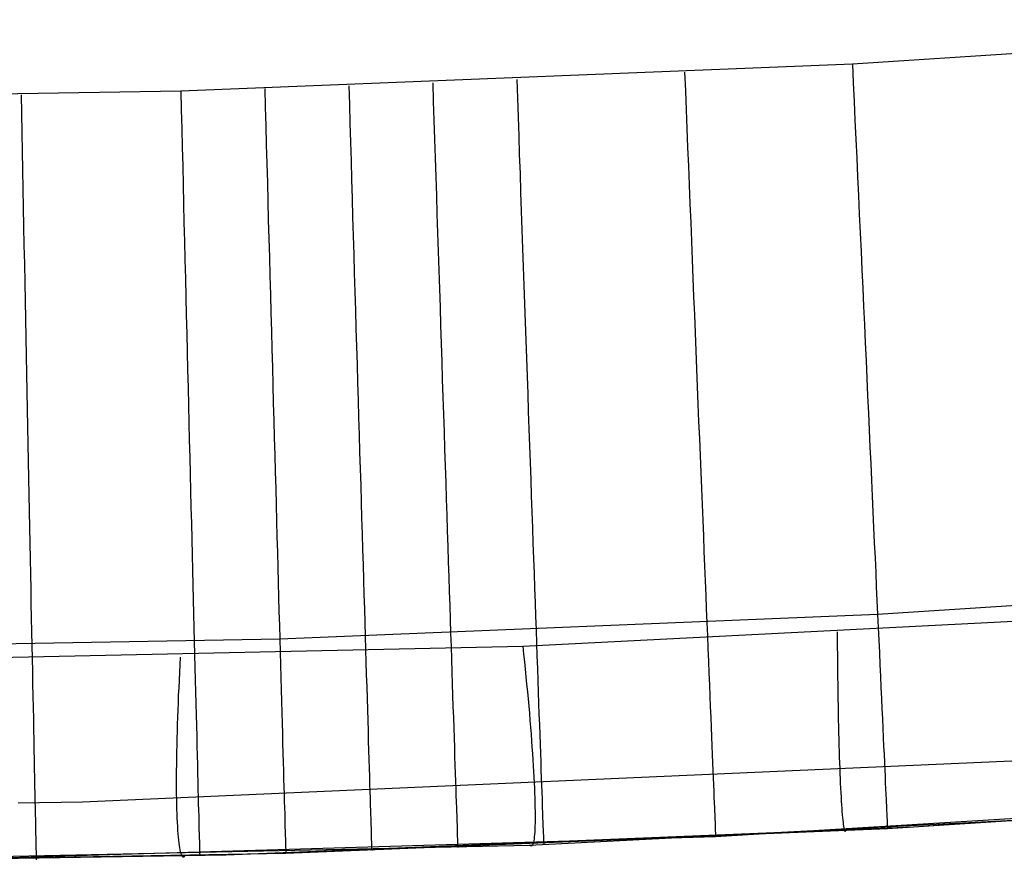
# Model space of a CAD drawing. Units: millimetres. Extents: x -61 to 553, y 8 to 516.
# Drawn here: x 250 to 262, y 8 to 18 of the extents above; entities that cross this region are included whole.
import ezdxf

# ---------------------------------------------------------------- set-up
doc = ezdxf.new("R2010")
doc.units = ezdxf.units.MM
doc.header["$MEASUREMENT"] = 0
doc.layers.add('LIVELLO 07', color=255, linetype='Continuous')

msp = doc.modelspace()

# ---------------------------------------------------------------- linework, layer by layer
at = {"layer": 'LIVELLO 07'}
for p, q in [((259.969, 17.362, 452.197), (267.745, 17.868, 452.198)), ((259.969, 17.362, 452.197), (267.745, 17.868, 452.198)), ((252.284, 17.054, 452.193), (259.969, 17.362, 452.197)), ((252.284, 17.054, 452.193), (259.969, 17.362, 452.197)), ((259.969, 17.362, 452.197), (259.979, 17.147, 452.132)), ((258.048, 17.267, 452.196), (258.057, 17.053, 452.131)), ((255.166, 17.147, 452.195), (255.173, 16.933, 452.13)), ((256.127, 17.184, 452.196), (256.135, 16.97, 452.13)), ((259.979, 17.147, 452.132), (259.988, 16.933, 452.06)), ((244.972, 16.937, 452.186), (252.284, 17.054, 452.193)), ((244.972, 16.937, 452.186), (252.284, 17.054, 452.193)), ((252.284, 17.054, 452.193), (252.289, 16.839, 452.128)), ((253.245, 17.082, 452.194), (253.25, 16.868, 452.128)), ((254.206, 17.113, 452.195), (254.212, 16.899, 452.129)), ((258.057, 17.053, 452.131), (258.066, 16.838, 452.06)), ((250.456, 17.009, 452.192), (250.46, 16.794, 452.126)), ((255.173, 16.933, 452.13), (255.18, 16.718, 452.058)), ((256.135, 16.97, 452.13), (256.142, 16.755, 452.059)), ((259.988, 16.933, 452.06), (259.998, 16.718, 451.983)), ((250.46, 16.794, 452.126), (250.464, 16.579, 452.055)), ((252.289, 16.839, 452.128), (252.294, 16.625, 452.057)), ((253.25, 16.868, 452.128), (253.256, 16.653, 452.057)), ((254.212, 16.899, 452.129), (254.218, 16.684, 452.058)), ((258.066, 16.838, 452.06), (258.074, 16.623, 451.983)), ((254.218, 16.684, 452.058), (254.225, 16.469, 451.981)), ((255.18, 16.718, 452.058), (255.187, 16.503, 451.981)), ((256.142, 16.755, 452.059), (256.15, 16.54, 451.982)), ((259.998, 16.718, 451.983), (260.008, 16.503, 451.901)), ((250.464, 16.579, 452.055), (250.468, 16.364, 451.978)), ((252.294, 16.625, 452.057), (252.299, 16.409, 451.98)), ((253.256, 16.653, 452.057), (253.262, 16.438, 451.98)), ((258.074, 16.623, 451.983), (258.083, 16.408, 451.9)), ((254.225, 16.469, 451.981), (254.231, 16.254, 451.898)), ((255.187, 16.503, 451.981), (255.194, 16.288, 451.899)), ((256.15, 16.54, 451.982), (256.157, 16.325, 451.899)), ((260.008, 16.503, 451.901), (260.018, 16.288, 451.812)), ((250.468, 16.364, 451.978), (250.473, 16.149, 451.895)), ((252.299, 16.409, 451.98), (252.305, 16.194, 451.897)), ((253.262, 16.438, 451.98), (253.268, 16.222, 451.898)), ((258.083, 16.408, 451.9), (258.092, 16.193, 451.812)), ((254.231, 16.254, 451.898), (254.238, 16.039, 451.81)), ((255.194, 16.288, 451.899), (255.201, 16.073, 451.81)), ((256.157, 16.325, 451.899), (256.165, 16.11, 451.811)), ((260.018, 16.288, 451.812), (260.028, 16.073, 451.718)), ((250.473, 16.149, 451.895), (250.477, 15.934, 451.807)), ((252.305, 16.194, 451.897), (252.31, 15.979, 451.808)), ((253.268, 16.222, 451.898), (253.274, 16.007, 451.809)), ((258.092, 16.193, 451.812), (258.1, 15.978, 451.717)), ((253.274, 16.007, 451.809), (253.28, 15.793, 451.715)), ((254.238, 16.039, 451.81), (254.244, 15.824, 451.715)), ((255.201, 16.073, 451.81), (255.208, 15.858, 451.716)), ((256.165, 16.11, 451.811), (256.172, 15.895, 451.716)), ((260.028, 16.073, 451.718), (260.037, 15.859, 451.618)), ((250.477, 15.934, 451.807), (250.481, 15.719, 451.713)), ((252.31, 15.979, 451.808), (252.315, 15.764, 451.714)), ((256.172, 15.895, 451.716), (256.18, 15.68, 451.616)), ((258.1, 15.978, 451.717), (258.109, 15.764, 451.617)), ((253.28, 15.793, 451.715), (253.285, 15.578, 451.614)), ((254.244, 15.824, 451.715), (254.25, 15.609, 451.615)), ((255.208, 15.858, 451.716), (255.215, 15.643, 451.616)), ((260.037, 15.859, 451.618), (260.047, 15.645, 451.511)), ((250.481, 15.719, 451.713), (250.485, 15.504, 451.612)), ((252.315, 15.764, 451.714), (252.32, 15.55, 451.614)), ((256.18, 15.68, 451.616), (256.187, 15.467, 451.51)), ((258.109, 15.764, 451.617), (258.118, 15.55, 451.511)), ((252.32, 15.55, 451.614), (252.325, 15.336, 451.507)), ((253.285, 15.578, 451.614), (253.291, 15.364, 451.508)), ((254.25, 15.609, 451.615), (254.257, 15.395, 451.509)), ((255.215, 15.643, 451.616), (255.222, 15.429, 451.509)), ((258.118, 15.55, 451.511), (258.126, 15.336, 451.399)), ((260.047, 15.645, 451.511), (260.057, 15.432, 451.399)), ((250.485, 15.504, 451.612), (250.489, 15.29, 451.506)), ((256.187, 15.467, 451.51), (256.195, 15.253, 451.398)), ((252.325, 15.336, 451.507), (252.331, 15.122, 451.395)), ((253.291, 15.364, 451.508), (253.297, 15.151, 451.396)), ((254.257, 15.395, 451.509), (254.263, 15.182, 451.397)), ((255.222, 15.429, 451.509), (255.229, 15.216, 451.397)), ((258.126, 15.336, 451.399), (258.135, 15.124, 451.28)), ((260.057, 15.432, 451.399), (260.067, 15.219, 451.281)), ((250.489, 15.29, 451.506), (250.493, 15.077, 451.394)), ((255.229, 15.216, 451.397), (255.236, 15.004, 451.279)), ((256.195, 15.253, 451.398), (256.202, 15.041, 451.279)), ((260.067, 15.219, 451.281), (260.076, 15.008, 451.157)), ((252.331, 15.122, 451.395), (252.336, 14.91, 451.277)), ((253.297, 15.151, 451.396), (253.303, 14.938, 451.278)), ((254.263, 15.182, 451.397), (254.269, 14.969, 451.278)), ((258.135, 15.124, 451.28), (258.143, 14.913, 451.156)), ((250.493, 15.077, 451.394), (250.497, 14.864, 451.276)), ((255.236, 15.004, 451.279), (255.243, 14.792, 451.155)), ((256.202, 15.041, 451.279), (256.21, 14.829, 451.155)), ((260.076, 15.008, 451.157), (260.086, 14.798, 451.027)), ((252.336, 14.91, 451.277), (252.341, 14.698, 451.153)), ((253.303, 14.938, 451.278), (253.308, 14.727, 451.154)), ((254.269, 14.969, 451.278), (254.276, 14.758, 451.154)), ((258.143, 14.913, 451.156), (258.152, 14.702, 451.026)), ((250.497, 14.864, 451.276), (250.502, 14.653, 451.151)), ((255.243, 14.792, 451.155), (255.25, 14.582, 451.025)), ((256.21, 14.829, 451.155), (256.217, 14.619, 451.025)), ((260.086, 14.798, 451.027), (260.096, 14.588, 450.891)), ((250.502, 14.653, 451.151), (250.506, 14.442, 451.021)), ((252.341, 14.698, 451.153), (252.346, 14.488, 451.023)), ((253.308, 14.727, 451.154), (253.314, 14.516, 451.023)), ((254.276, 14.758, 451.154), (254.282, 14.547, 451.024)), ((258.152, 14.702, 451.026), (258.16, 14.493, 450.89)), ((254.282, 14.547, 451.024), (254.288, 14.338, 450.888)), ((255.25, 14.582, 451.025), (255.256, 14.373, 450.888)), ((256.217, 14.619, 451.025), (256.224, 14.41, 450.889)), ((260.096, 14.588, 450.891), (260.105, 14.381, 450.748)), ((250.506, 14.442, 451.021), (250.51, 14.233, 450.885)), ((252.346, 14.488, 451.023), (252.351, 14.279, 450.887)), ((253.314, 14.516, 451.023), (253.32, 14.307, 450.887)), ((258.16, 14.493, 450.89), (258.169, 14.286, 450.748)), ((254.288, 14.338, 450.888), (254.294, 14.131, 450.746)), ((255.256, 14.373, 450.888), (255.263, 14.165, 450.746)), ((256.224, 14.41, 450.889), (256.232, 14.202, 450.747)), ((260.105, 14.381, 450.748), (260.114, 14.175, 450.6)), ((250.51, 14.233, 450.885), (250.514, 14.026, 450.743)), ((252.351, 14.279, 450.887), (252.356, 14.071, 450.744)), ((253.32, 14.307, 450.887), (253.326, 14.099, 450.745)), ((256.232, 14.202, 450.747), (256.239, 13.996, 450.599)), ((258.169, 14.286, 450.748), (258.177, 14.08, 450.6)), ((253.326, 14.099, 450.745), (253.331, 13.893, 450.597)), ((254.294, 14.131, 450.746), (254.3, 13.925, 450.598)), ((255.263, 14.165, 450.746), (255.27, 13.959, 450.598)), ((260.114, 14.175, 450.6), (260.124, 13.971, 450.446)), ((250.514, 14.026, 450.743), (250.518, 13.819, 450.595)), ((252.356, 14.071, 450.744), (252.361, 13.865, 450.596)), ((256.239, 13.996, 450.599), (256.246, 13.792, 450.445)), ((258.177, 14.08, 450.6), (258.185, 13.875, 450.446)), ((260.124, 13.971, 450.446), (260.133, 13.768, 450.286)), ((252.361, 13.865, 450.596), (252.366, 13.661, 450.442)), ((253.331, 13.893, 450.597), (253.337, 13.689, 450.443)), ((254.3, 13.925, 450.598), (254.306, 13.72, 450.444)), ((255.27, 13.959, 450.598), (255.276, 13.755, 450.444)), ((258.185, 13.875, 450.446), (258.193, 13.673, 450.286)), ((250.518, 13.819, 450.595), (250.522, 13.615, 450.441)), ((255.276, 13.755, 450.444), (255.283, 13.552, 450.284)), ((256.246, 13.792, 450.445), (256.253, 13.59, 450.285)), ((260.133, 13.768, 450.286), (260.142, 13.568, 450.121)), ((252.366, 13.661, 450.442), (252.371, 13.458, 450.282)), ((253.337, 13.689, 450.443), (253.342, 13.487, 450.283)), ((254.306, 13.72, 450.444), (254.312, 13.518, 450.284)), ((258.193, 13.673, 450.286), (258.201, 13.473, 450.12)), ((250.522, 13.615, 450.441), (250.526, 13.413, 450.281)), ((255.283, 13.552, 450.284), (255.289, 13.352, 450.118)), ((256.253, 13.59, 450.285), (256.26, 13.389, 450.119)), ((260.142, 13.568, 450.121), (260.151, 13.37, 449.949)), ((250.526, 13.413, 450.281), (250.53, 13.212, 450.115)), ((252.371, 13.458, 450.282), (252.376, 13.258, 450.117)), ((253.342, 13.487, 450.283), (253.348, 13.286, 450.117)), ((254.312, 13.518, 450.284), (254.318, 13.318, 450.118)), ((258.201, 13.473, 450.12), (258.209, 13.275, 449.948)), ((254.318, 13.318, 450.118), (254.324, 13.12, 449.946)), ((255.289, 13.352, 450.118), (255.296, 13.154, 449.947)), ((256.26, 13.389, 450.119), (256.267, 13.191, 449.947)), ((260.151, 13.37, 449.949), (260.16, 13.175, 449.772)), ((250.53, 13.212, 450.115), (250.534, 13.014, 449.943)), ((252.376, 13.258, 450.117), (252.381, 13.06, 449.945)), ((253.348, 13.286, 450.117), (253.353, 13.088, 449.946)), ((256.267, 13.191, 449.947), (256.274, 12.996, 449.77)), ((258.209, 13.275, 449.948), (258.217, 13.079, 449.771)), ((253.353, 13.088, 449.946), (253.358, 12.893, 449.768)), ((254.324, 13.12, 449.946), (254.33, 12.924, 449.769)), ((255.296, 13.154, 449.947), (255.302, 12.958, 449.77)), ((258.217, 13.079, 449.771), (258.225, 12.886, 449.588)), ((260.16, 13.175, 449.772), (260.169, 12.982, 449.589)), ((250.534, 13.014, 449.943), (250.537, 12.819, 449.766)), ((252.381, 13.06, 449.945), (252.386, 12.864, 449.768)), ((255.302, 12.958, 449.77), (255.309, 12.765, 449.587)), ((256.274, 12.996, 449.77), (256.281, 12.803, 449.587)), ((260.169, 12.982, 449.589), (260.178, 12.792, 449.4)), ((252.386, 12.864, 449.768), (252.391, 12.671, 449.585)), ((253.358, 12.893, 449.768), (253.364, 12.7, 449.585)), ((254.33, 12.924, 449.769), (254.336, 12.731, 449.586)), ((258.225, 12.886, 449.588), (258.233, 12.696, 449.4)), ((250.537, 12.819, 449.766), (250.541, 12.625, 449.583)), ((255.309, 12.765, 449.587), (255.315, 12.575, 449.398)), ((256.281, 12.803, 449.587), (256.288, 12.612, 449.399)), ((260.178, 12.792, 449.4), (260.186, 12.604, 449.206)), ((250.541, 12.625, 449.583), (250.545, 12.435, 449.395)), ((252.391, 12.671, 449.585), (252.395, 12.481, 449.396)), ((253.364, 12.7, 449.585), (253.369, 12.509, 449.397)), ((254.336, 12.731, 449.586), (254.342, 12.541, 449.398)), ((258.233, 12.696, 449.4), (258.24, 12.509, 449.206)), ((253.369, 12.509, 449.397), (253.374, 12.322, 449.203)), ((254.342, 12.541, 449.398), (254.347, 12.353, 449.204)), ((255.315, 12.575, 449.398), (255.321, 12.387, 449.204)), ((256.288, 12.612, 449.399), (256.294, 12.425, 449.205)), ((258.24, 12.509, 449.206), (258.248, 12.324, 449.006)), ((260.186, 12.604, 449.206), (260.195, 12.42, 449.007)), ((250.545, 12.435, 449.395), (250.549, 12.247, 449.201)), ((252.395, 12.481, 449.396), (252.4, 12.293, 449.202)), ((256.294, 12.425, 449.205), (256.301, 12.24, 449.005)), ((260.195, 12.42, 449.007), (260.203, 12.239, 448.802)), ((252.4, 12.293, 449.202), (252.404, 12.109, 449.003)), ((253.374, 12.322, 449.203), (253.379, 12.137, 449.004)), ((254.347, 12.353, 449.204), (254.353, 12.169, 449.004)), ((255.321, 12.387, 449.204), (255.327, 12.203, 449.005)), ((258.248, 12.324, 449.006), (258.255, 12.143, 448.802)), ((250.549, 12.247, 449.201), (250.552, 12.063, 449.001)), ((254.353, 12.169, 449.004), (254.358, 11.987, 448.8)), ((255.327, 12.203, 449.005), (255.333, 12.022, 448.8)), ((256.301, 12.24, 449.005), (256.307, 12.059, 448.801)), ((260.203, 12.239, 448.802), (260.211, 12.061, 448.593)), ((250.552, 12.063, 449.001), (250.556, 11.882, 448.797)), ((252.404, 12.109, 449.003), (252.409, 11.927, 448.798)), ((253.379, 12.137, 449.004), (253.384, 11.956, 448.799)), ((256.307, 12.059, 448.801), (256.313, 11.881, 448.591)), ((258.255, 12.143, 448.802), (258.263, 11.965, 448.592)), ((260.211, 12.061, 448.593), (260.219, 11.886, 448.378)), ((253.384, 11.956, 448.799), (253.389, 11.778, 448.589)), ((254.358, 11.987, 448.8), (254.364, 11.809, 448.59)), ((255.333, 12.022, 448.8), (255.339, 11.844, 448.59)), ((258.263, 11.965, 448.592), (258.27, 11.791, 448.377)), ((250.556, 11.882, 448.797), (250.559, 11.704, 448.587)), ((252.409, 11.927, 448.798), (252.413, 11.749, 448.588)), ((255.339, 11.844, 448.59), (255.344, 11.669, 448.376)), ((256.313, 11.881, 448.591), (256.319, 11.707, 448.376)), ((260.219, 11.886, 448.378), (260.227, 11.716, 448.158)), ((252.413, 11.749, 448.588), (252.418, 11.575, 448.374)), ((253.389, 11.778, 448.589), (253.394, 11.603, 448.374)), ((254.364, 11.809, 448.59), (254.369, 11.635, 448.375)), ((258.27, 11.791, 448.377), (258.276, 11.62, 448.157)), ((250.559, 11.704, 448.587), (250.563, 11.529, 448.372)), ((254.369, 11.635, 448.375), (254.374, 11.464, 448.155)), ((255.344, 11.669, 448.376), (255.35, 11.498, 448.156)), ((256.319, 11.707, 448.376), (256.325, 11.536, 448.156)), ((258.276, 11.62, 448.157), (258.283, 11.453, 447.933)), ((260.227, 11.716, 448.158), (260.235, 11.548, 447.934)), ((250.563, 11.529, 448.372), (250.566, 11.358, 448.152)), ((252.418, 11.575, 448.374), (252.422, 11.404, 448.154)), ((253.394, 11.603, 448.374), (253.398, 11.433, 448.155)), ((255.35, 11.498, 448.156), (255.355, 11.331, 447.931)), ((256.325, 11.536, 448.156), (256.331, 11.369, 447.932)), ((260.235, 11.548, 447.934), (260.242, 11.385, 447.705)), ((260.257, 11.071, 447.233), (268.168, 11.582, 447.235)), ((252.422, 11.404, 448.154), (252.426, 11.237, 447.929)), ((253.398, 11.433, 448.155), (253.403, 11.265, 447.93)), ((254.374, 11.464, 448.155), (254.379, 11.297, 447.931)), ((258.283, 11.453, 447.933), (258.29, 11.289, 447.704)), ((260.242, 11.385, 447.705), (260.249, 11.226, 447.471)), ((250.566, 11.358, 448.152), (250.569, 11.191, 447.928)), ((254.379, 11.297, 447.931), (254.384, 11.133, 447.702)), ((255.355, 11.331, 447.931), (255.361, 11.168, 447.702)), ((256.331, 11.369, 447.932), (256.337, 11.205, 447.703)), ((258.29, 11.289, 447.704), (258.296, 11.13, 447.47)), ((250.569, 11.191, 447.928), (250.573, 11.028, 447.699)), ((252.426, 11.237, 447.929), (252.43, 11.074, 447.7)), ((253.403, 11.265, 447.93), (253.407, 11.102, 447.701)), ((255.361, 11.168, 447.702), (255.366, 11.009, 447.469)), ((256.337, 11.205, 447.703), (256.343, 11.046, 447.469)), ((260.249, 11.226, 447.471), (260.257, 11.071, 447.233)), ((252.43, 11.074, 447.7), (252.434, 10.914, 447.467)), ((253.407, 11.102, 447.701), (253.412, 10.943, 447.468)), ((253.416, 10.787, 447.23), (260.257, 11.071, 447.233)), ((254.384, 11.133, 447.702), (254.389, 10.974, 447.468)), ((256.197, 10.703, 383.891), (263.593, 11.08, 383.891)), ((256.343, 11.046, 447.469), (256.348, 10.891, 447.232)), ((258.296, 11.13, 447.47), (258.303, 10.975, 447.232)), ((260.257, 11.071, 447.233), (260.263, 10.92, 446.991)), ((250.573, 11.028, 447.699), (250.576, 10.868, 447.465)), ((253.412, 10.943, 447.468), (253.416, 10.787, 447.23)), ((254.389, 10.974, 447.468), (254.393, 10.819, 447.23)), ((255.366, 11.009, 447.469), (255.371, 10.853, 447.231)), ((258.303, 10.975, 447.232), (258.309, 10.824, 446.991)), ((250.576, 10.868, 447.465), (250.579, 10.713, 447.228)), ((252.434, 10.914, 447.467), (252.438, 10.759, 447.229)), ((254.393, 10.819, 447.23), (254.398, 10.668, 446.988)), ((255.371, 10.853, 447.231), (255.376, 10.702, 446.989)), ((256.348, 10.891, 447.232), (256.354, 10.74, 446.99)), ((258.309, 10.824, 446.991), (258.315, 10.677, 446.745)), ((259.794, 10.869, 383.891), (259.794, 10.781, 383.903)), ((260.263, 10.92, 446.991), (260.27, 10.773, 446.745)), ((244.946, 10.64, 447.222), (253.416, 10.787, 447.23)), ((250.579, 10.713, 447.228), (250.582, 10.562, 446.986)), ((252.438, 10.759, 447.229), (252.442, 10.608, 446.987)), ((253.416, 10.787, 447.23), (253.42, 10.636, 446.988)), ((256.354, 10.74, 446.99), (256.359, 10.593, 446.744)), ((259.794, 10.781, 383.903), (259.795, 10.693, 383.918)), ((260.27, 10.773, 446.745), (260.277, 10.631, 446.496)), ((244.923, 10.461, 383.891), (256.197, 10.703, 383.891)), ((252.442, 10.608, 446.987), (252.445, 10.461, 446.741)), ((253.42, 10.636, 446.988), (253.424, 10.49, 446.742)), ((254.398, 10.668, 446.988), (254.402, 10.521, 446.743)), ((255.376, 10.702, 446.989), (255.381, 10.556, 446.743)), ((256.197, 10.703, 383.891), (256.206, 10.615, 383.902)), ((256.206, 10.615, 383.902), (256.215, 10.527, 383.917)), ((256.359, 10.593, 446.744), (256.364, 10.451, 446.494)), ((258.315, 10.677, 446.745), (258.32, 10.535, 446.495)), ((259.795, 10.693, 383.918), (259.796, 10.606, 383.936)), ((259.796, 10.606, 383.936), (259.796, 10.52, 383.957)), ((260.277, 10.631, 446.496), (260.283, 10.493, 446.242)), ((250.582, 10.562, 446.986), (250.585, 10.415, 446.74)), ((252.272, 10.49, 383.903), (252.267, 10.402, 383.918)), ((252.277, 10.578, 383.891), (252.272, 10.49, 383.903)), ((253.424, 10.49, 446.742), (253.428, 10.347, 446.492)), ((254.402, 10.521, 446.743), (254.406, 10.379, 446.493)), ((255.381, 10.556, 446.743), (255.385, 10.413, 446.494)), ((256.215, 10.527, 383.917), (256.224, 10.441, 383.935)), ((258.32, 10.535, 446.495), (258.326, 10.397, 446.242)), ((259.796, 10.52, 383.957), (259.797, 10.434, 383.981)), ((260.283, 10.493, 446.242), (260.289, 10.36, 445.986)), ((250.585, 10.415, 446.74), (250.588, 10.273, 446.49)), ((252.267, 10.402, 383.918), (252.263, 10.315, 383.936)), ((252.445, 10.461, 446.741), (252.449, 10.319, 446.492)), ((254.406, 10.379, 446.493), (254.411, 10.241, 446.24)), ((255.385, 10.413, 446.494), (255.39, 10.276, 446.24)), ((256.224, 10.441, 383.935), (256.233, 10.354, 383.956)), ((256.364, 10.451, 446.494), (256.369, 10.313, 446.241)), ((258.326, 10.397, 446.242), (258.332, 10.264, 445.985)), ((259.797, 10.434, 383.981), (259.798, 10.349, 384.008)), ((250.588, 10.273, 446.49), (250.59, 10.135, 446.237)), ((252.263, 10.315, 383.936), (252.259, 10.229, 383.957)), ((252.449, 10.319, 446.492), (252.452, 10.181, 446.238)), ((253.428, 10.347, 446.492), (253.432, 10.209, 446.239)), ((255.39, 10.276, 446.24), (255.394, 10.142, 445.984)), ((256.233, 10.354, 383.956), (256.241, 10.269, 383.98)), ((256.241, 10.269, 383.98), (256.249, 10.184, 384.007)), ((256.369, 10.313, 446.241), (256.373, 10.18, 445.984)), ((258.332, 10.264, 445.985), (258.337, 10.135, 445.725)), ((259.798, 10.349, 384.008), (259.8, 10.265, 384.038)), ((259.8, 10.265, 384.038), (259.801, 10.183, 384.07)), ((260.289, 10.36, 445.986), (260.295, 10.232, 445.726)), ((252.255, 10.143, 383.981), (252.252, 10.058, 384.008)), ((252.259, 10.229, 383.957), (252.255, 10.143, 383.981)), ((252.452, 10.181, 446.238), (252.455, 10.048, 445.982)), ((253.432, 10.209, 446.239), (253.436, 10.076, 445.982)), ((254.411, 10.241, 446.24), (254.415, 10.108, 445.983)), ((255.394, 10.142, 445.984), (255.398, 10.014, 445.724)), ((256.249, 10.184, 384.007), (256.257, 10.101, 384.037)), ((256.373, 10.18, 445.984), (256.378, 10.051, 445.724)), ((259.801, 10.183, 384.07), (259.802, 10.101, 384.106)), ((260.295, 10.232, 445.726), (260.301, 10.108, 445.463)), ((250.59, 10.135, 446.237), (250.593, 10.002, 445.98)), ((252.252, 10.058, 384.008), (252.249, 9.974, 384.038)), ((252.455, 10.048, 445.982), (252.459, 9.919, 445.722)), ((253.436, 10.076, 445.982), (253.439, 9.948, 445.723)), ((254.415, 10.108, 445.983), (254.419, 9.979, 445.723)), ((256.257, 10.101, 384.037), (256.265, 10.018, 384.069)), ((256.378, 10.051, 445.724), (256.382, 9.928, 445.461)), ((258.337, 10.135, 445.725), (258.342, 10.012, 445.462)), ((259.802, 10.101, 384.106), (259.804, 10.021, 384.144)), ((260.301, 10.108, 445.463), (260.306, 9.989, 445.197)), ((250.593, 10.002, 445.98), (250.596, 9.873, 445.72)), ((252.249, 9.974, 384.038), (252.246, 9.892, 384.071)), ((252.459, 9.919, 445.722), (252.462, 9.795, 445.459)), ((253.439, 9.948, 445.723), (253.443, 9.824, 445.46)), ((254.419, 9.979, 445.723), (254.422, 9.855, 445.46)), ((255.398, 10.014, 445.724), (255.402, 9.89, 445.461)), ((256.265, 10.018, 384.069), (256.272, 9.937, 384.105)), ((256.272, 9.937, 384.105), (256.278, 9.856, 384.143)), ((256.382, 9.928, 445.461), (256.387, 9.809, 445.196)), ((258.342, 10.012, 445.462), (258.347, 9.893, 445.197)), ((259.804, 10.021, 384.144), (259.805, 9.942, 384.185)), ((259.805, 9.942, 384.185), (259.807, 9.864, 384.229)), ((260.306, 9.989, 445.197), (260.311, 9.875, 444.929)), ((250.596, 9.873, 445.72), (250.598, 9.749, 445.458)), ((252.243, 9.81, 384.106), (252.241, 9.73, 384.145)), ((252.246, 9.892, 384.071), (252.243, 9.81, 384.106)), ((253.443, 9.824, 445.46), (253.446, 9.705, 445.194)), ((254.422, 9.855, 445.46), (254.426, 9.736, 445.195)), ((255.402, 9.89, 445.461), (255.406, 9.771, 445.195)), ((256.278, 9.856, 384.143), (256.285, 9.778, 384.184)), ((256.387, 9.809, 445.196), (256.391, 9.694, 444.927)), ((258.347, 9.893, 445.197), (258.351, 9.779, 444.928)), ((259.807, 9.864, 384.229), (259.808, 9.788, 384.275)), ((260.311, 9.875, 444.929), (260.316, 9.766, 444.658)), ((250.598, 9.749, 445.458), (250.601, 9.63, 445.192)), ((252.241, 9.73, 384.145), (252.239, 9.651, 384.186)), ((252.462, 9.795, 445.459), (252.465, 9.676, 445.193)), ((253.446, 9.705, 445.194), (253.449, 9.591, 444.926)), ((254.426, 9.736, 445.195), (254.429, 9.622, 444.926)), ((255.406, 9.771, 445.195), (255.41, 9.657, 444.927)), ((256.285, 9.778, 384.184), (256.291, 9.7, 384.228)), ((256.291, 9.7, 384.228), (256.297, 9.624, 384.274)), ((256.391, 9.694, 444.927), (256.394, 9.585, 444.657)), ((258.351, 9.779, 444.928), (258.356, 9.669, 444.658)), ((259.808, 9.788, 384.275), (259.81, 9.714, 384.324)), ((259.81, 9.714, 384.324), (259.812, 9.642, 384.376)), ((260.316, 9.766, 444.658), (260.321, 9.661, 444.385)), ((250.601, 9.63, 445.192), (250.603, 9.516, 444.924)), ((252.239, 9.651, 384.186), (252.237, 9.573, 384.23)), ((252.465, 9.676, 445.193), (252.468, 9.562, 444.925)), ((253.449, 9.591, 444.926), (253.452, 9.481, 444.655)), ((254.429, 9.622, 444.926), (254.433, 9.513, 444.656)), ((255.41, 9.657, 444.927), (255.414, 9.548, 444.656)), ((256.297, 9.624, 384.274), (256.302, 9.55, 384.323)), ((256.394, 9.585, 444.657), (256.398, 9.481, 444.384)), ((258.356, 9.669, 444.658), (258.36, 9.565, 444.385)), ((259.812, 9.642, 384.376), (259.814, 9.571, 384.43)), ((260.321, 9.661, 444.385), (260.326, 9.562, 444.11)), ((250.603, 9.516, 444.924), (250.605, 9.407, 444.653)), ((251.158, 8.925, 384.711), (263.704, 9.476, 384.715)), ((252.235, 9.497, 384.276), (252.234, 9.423, 384.325)), ((252.237, 9.573, 384.23), (252.235, 9.497, 384.276)), ((252.468, 9.562, 444.925), (252.47, 9.453, 444.654)), ((253.452, 9.481, 444.655), (253.455, 9.377, 444.382)), ((254.433, 9.513, 444.656), (254.436, 9.409, 444.383)), ((255.414, 9.548, 444.656), (255.417, 9.443, 444.383)), ((256.302, 9.55, 384.323), (256.307, 9.478, 384.374)), ((256.307, 9.478, 384.374), (256.312, 9.407, 384.428)), ((256.398, 9.481, 444.384), (256.402, 9.382, 444.109)), ((258.36, 9.565, 444.385), (258.364, 9.466, 444.11)), ((258.364, 9.466, 444.11), (258.368, 9.372, 443.833)), ((259.814, 9.571, 384.43), (259.816, 9.502, 384.486)), ((259.816, 9.502, 384.486), (259.818, 9.435, 384.545)), ((260.326, 9.562, 444.11), (260.33, 9.468, 443.834)), ((260.33, 9.468, 443.834), (260.334, 9.379, 443.555)), ((250.605, 9.407, 444.653), (250.607, 9.303, 444.38)), ((252.234, 9.423, 384.325), (252.233, 9.35, 384.377)), ((252.47, 9.453, 444.654), (252.473, 9.349, 444.381)), ((253.455, 9.377, 444.382), (253.458, 9.278, 444.107)), ((254.436, 9.409, 444.383), (254.439, 9.31, 444.108)), ((255.417, 9.443, 444.383), (255.42, 9.344, 444.108)), ((256.312, 9.407, 384.428), (256.316, 9.338, 384.485)), ((256.402, 9.382, 444.109), (256.405, 9.288, 443.832)), ((258.368, 9.372, 443.833), (258.371, 9.283, 443.555)), ((259.818, 9.435, 384.545), (259.82, 9.37, 384.606)), ((259.82, 9.37, 384.606), (259.823, 9.307, 384.669)), ((260.334, 9.379, 443.555), (260.338, 9.295, 443.276)), ((250.607, 9.303, 444.38), (250.609, 9.203, 444.105)), ((252.233, 9.35, 384.377), (252.232, 9.28, 384.431)), ((252.232, 9.28, 384.431), (252.232, 9.211, 384.487)), ((252.473, 9.349, 444.381), (252.476, 9.249, 444.107)), ((252.476, 9.249, 444.107), (252.478, 9.155, 443.83)), ((253.458, 9.278, 444.107), (253.46, 9.184, 443.83)), ((254.439, 9.31, 444.108), (254.442, 9.215, 443.831)), ((255.42, 9.344, 444.108), (255.424, 9.25, 443.832)), ((255.424, 9.25, 443.832), (255.427, 9.161, 443.553)), ((256.316, 9.338, 384.485), (256.32, 9.271, 384.544)), ((256.32, 9.271, 384.544), (256.324, 9.206, 384.605)), ((256.405, 9.288, 443.832), (256.408, 9.198, 443.554)), ((258.371, 9.283, 443.555), (258.375, 9.199, 443.275)), ((259.823, 9.307, 384.669), (259.825, 9.247, 384.734)), ((259.825, 9.247, 384.734), (259.828, 9.189, 384.801)), ((260.338, 9.295, 443.276), (260.342, 9.216, 442.995)), ((250.609, 9.203, 444.105), (250.611, 9.109, 443.828)), ((252.232, 9.211, 384.487), (252.232, 9.144, 384.546)), ((252.232, 9.144, 384.546), (252.232, 9.079, 384.607)), ((252.478, 9.155, 443.83), (252.48, 9.066, 443.551)), ((253.46, 9.184, 443.83), (253.463, 9.095, 443.552)), ((254.442, 9.215, 443.831), (254.444, 9.126, 443.553)), ((254.444, 9.126, 443.553), (254.447, 9.042, 443.273)), ((255.427, 9.161, 443.553), (255.429, 9.077, 443.274)), ((256.324, 9.206, 384.605), (256.327, 9.143, 384.668)), ((256.327, 9.143, 384.668), (256.329, 9.083, 384.733)), ((256.408, 9.198, 443.554), (256.411, 9.114, 443.274)), ((258.375, 9.199, 443.275), (258.378, 9.12, 442.994)), ((268.331, 9.135, 438.499), (258.403, 8.525, 438.499)), ((259.828, 9.189, 384.801), (259.83, 9.133, 384.871)), ((259.83, 9.133, 384.871), (259.833, 9.08, 384.942)), ((260.342, 9.216, 442.995), (260.345, 9.142, 442.713)), ((260.345, 9.142, 442.713), (260.348, 9.073, 442.43)), ((260.369, 8.621, 438.5), (268.331, 9.135, 438.499)), ((268.533, 9.15, 416.731), (260.669, 8.637, 416.731)), ((250.611, 9.109, 443.828), (250.613, 9.02, 443.55)), ((250.613, 9.02, 443.55), (250.615, 8.936, 443.27)), ((252.232, 9.079, 384.607), (252.232, 9.016, 384.67)), ((252.232, 9.016, 384.67), (252.233, 8.956, 384.735)), ((252.48, 9.066, 443.551), (252.482, 8.982, 443.272)), ((253.463, 9.095, 443.552), (253.465, 9.01, 443.272)), ((254.447, 9.042, 443.273), (254.449, 8.963, 442.992)), ((255.429, 9.077, 443.274), (255.432, 8.998, 442.993)), ((256.329, 9.083, 384.733), (256.332, 9.025, 384.8)), ((256.332, 9.025, 384.8), (256.334, 8.969, 384.87)), ((256.411, 9.114, 443.274), (256.414, 9.035, 442.993)), ((256.414, 9.035, 442.993), (256.417, 8.961, 442.711)), ((258.378, 9.12, 442.994), (258.381, 9.046, 442.712)), ((258.381, 9.046, 442.712), (258.384, 8.977, 442.43)), ((259.833, 9.08, 384.942), (259.835, 9.029, 385.015)), ((259.835, 9.029, 385.015), (259.838, 8.98, 385.089)), ((260.348, 9.073, 442.43), (260.354, 8.95, 441.863)), ((250.424, 8.914, 384.719), (251.158, 8.925, 384.711)), ((250.615, 8.936, 443.27), (250.616, 8.857, 442.99)), ((252.233, 8.956, 384.735), (252.234, 8.897, 384.803)), ((252.482, 8.982, 443.272), (252.484, 8.903, 442.991)), ((252.484, 8.903, 442.991), (252.486, 8.829, 442.709)), ((253.465, 9.01, 443.272), (253.467, 8.931, 442.992)), ((253.467, 8.931, 442.992), (253.47, 8.857, 442.71)), ((254.449, 8.963, 442.992), (254.452, 8.889, 442.71)), ((255.432, 8.998, 442.993), (255.434, 8.924, 442.711)), ((255.434, 8.924, 442.711), (255.437, 8.855, 442.428)), ((256.334, 8.969, 384.87), (256.335, 8.915, 384.941)), ((256.335, 8.915, 384.941), (256.336, 8.864, 385.014)), ((256.417, 8.961, 442.711), (256.419, 8.892, 442.429)), ((258.384, 8.977, 442.43), (258.389, 8.854, 441.863)), ((259.838, 8.98, 385.089), (259.84, 8.934, 385.166)), ((259.84, 8.934, 385.166), (259.843, 8.891, 385.243)), ((260.354, 8.95, 441.863), (260.359, 8.848, 441.296)), ((250.616, 8.857, 442.99), (250.618, 8.783, 442.708)), ((252.234, 8.897, 384.803), (252.236, 8.841, 384.872)), ((252.236, 8.841, 384.872), (252.237, 8.788, 384.943)), ((252.486, 8.829, 442.709), (252.488, 8.76, 442.427)), ((253.47, 8.857, 442.71), (253.472, 8.788, 442.427)), ((253.472, 8.788, 442.427), (253.475, 8.666, 441.861)), ((254.452, 8.889, 442.71), (254.454, 8.82, 442.428)), ((254.454, 8.82, 442.428), (254.458, 8.697, 441.861)), ((255.437, 8.855, 442.428), (255.441, 8.732, 441.862)), ((256.275, 8.431, 386.705), (263.718, 8.812, 386.705)), ((256.336, 8.864, 385.014), (256.337, 8.816, 385.089)), ((256.337, 8.816, 385.089), (256.337, 8.77, 385.165)), ((256.419, 8.892, 442.429), (256.424, 8.77, 441.862)), ((258.389, 8.854, 441.863), (258.393, 8.751, 441.296)), ((259.843, 8.891, 385.243), (259.846, 8.851, 385.323)), ((259.846, 8.851, 385.323), (259.849, 8.813, 385.403)), ((259.849, 8.813, 385.403), (259.852, 8.778, 385.485)), ((260.359, 8.848, 441.296), (260.362, 8.765, 440.729)), ((250.618, 8.783, 442.708), (250.619, 8.714, 442.425)), ((250.619, 8.714, 442.425), (250.622, 8.591, 441.858)), ((252.237, 8.788, 384.943), (252.239, 8.737, 385.016)), ((252.239, 8.737, 385.016), (252.241, 8.688, 385.091)), ((252.241, 8.688, 385.091), (252.244, 8.642, 385.167)), ((252.488, 8.76, 442.427), (252.491, 8.637, 441.86)), ((254.458, 8.697, 441.861), (254.461, 8.595, 441.294)), ((255.441, 8.732, 441.862), (255.444, 8.629, 441.294)), ((256.337, 8.686, 385.322), (256.336, 8.648, 385.403)), ((256.337, 8.77, 385.165), (256.337, 8.726, 385.243)), ((256.337, 8.726, 385.243), (256.337, 8.686, 385.322)), ((256.424, 8.77, 441.862), (256.427, 8.667, 441.295)), ((258.393, 8.751, 441.296), (258.397, 8.668, 440.729)), ((259.852, 8.778, 385.485), (259.855, 8.746, 385.568)), ((259.855, 8.746, 385.568), (259.858, 8.717, 385.652)), ((259.858, 8.717, 385.652), (259.861, 8.69, 385.737)), ((259.861, 8.69, 385.737), (259.864, 8.667, 385.823)), ((260.362, 8.765, 440.729), (260.365, 8.701, 440.165)), ((260.365, 8.701, 440.165), (260.368, 8.656, 439.605)), ((250.622, 8.591, 441.858), (250.624, 8.488, 441.291)), ((252.244, 8.642, 385.167), (252.246, 8.599, 385.245)), ((252.246, 8.599, 385.245), (252.249, 8.559, 385.324)), ((252.491, 8.637, 441.86), (252.494, 8.534, 441.293)), ((260.669, 8.637, 416.731), (252.799, 8.316, 416.731)), ((253.475, 8.666, 441.861), (253.478, 8.563, 441.293)), ((253.478, 8.563, 441.293), (253.48, 8.48, 440.727)), ((253.485, 8.337, 438.497), (260.369, 8.621, 438.5)), ((254.461, 8.595, 441.294), (254.463, 8.512, 440.727)), ((255.444, 8.629, 441.294), (255.447, 8.546, 440.728)), ((256.333, 8.58, 385.568), (256.331, 8.551, 385.652)), ((256.335, 8.613, 385.485), (256.333, 8.58, 385.568)), ((256.336, 8.648, 385.403), (256.335, 8.613, 385.485)), ((256.427, 8.667, 441.295), (256.43, 8.584, 440.728)), ((256.43, 8.584, 440.728), (256.433, 8.52, 440.164)), ((258.397, 8.668, 440.729), (258.399, 8.605, 440.165)), ((258.399, 8.605, 440.165), (258.401, 8.56, 439.604)), ((259.864, 8.667, 385.823), (259.867, 8.647, 385.909)), ((259.867, 8.647, 385.909), (259.87, 8.629, 385.997)), ((259.87, 8.629, 385.997), (259.873, 8.615, 386.084)), ((259.873, 8.615, 386.084), (259.876, 8.603, 386.173)), ((259.876, 8.603, 386.173), (259.879, 8.595, 386.261)), ((259.879, 8.595, 386.261), (259.882, 8.59, 386.35)), ((259.882, 8.59, 386.35), (259.885, 8.588, 386.439)), ((259.885, 8.588, 386.439), (259.888, 8.588, 386.528)), ((259.888, 8.588, 386.528), (259.891, 8.592, 386.617)), ((259.891, 8.592, 386.617), (259.894, 8.599, 386.705)), ((260.368, 8.656, 439.605), (260.369, 8.63, 439.049)), ((260.369, 8.63, 439.049), (260.369, 8.621, 438.5)), ((258.403, 8.525, 438.499), (247.819, 8.213, 438.493)), ((250.624, 8.488, 441.291), (250.626, 8.405, 440.725)), ((252.249, 8.559, 385.324), (252.253, 8.521, 385.404)), ((252.253, 8.521, 385.404), (252.256, 8.486, 385.486)), ((252.256, 8.486, 385.486), (252.26, 8.454, 385.569)), ((252.26, 8.454, 385.569), (252.264, 8.424, 385.653)), ((252.494, 8.534, 441.293), (252.496, 8.451, 440.726)), ((252.496, 8.451, 440.726), (252.498, 8.388, 440.162)), ((253.48, 8.48, 440.727), (253.482, 8.416, 440.162)), ((254.463, 8.512, 440.727), (254.466, 8.448, 440.163)), ((255.447, 8.546, 440.728), (255.449, 8.483, 440.164)), ((255.449, 8.483, 440.164), (255.451, 8.438, 439.603)), ((256.318, 8.463, 385.997), (256.314, 8.448, 386.085)), ((256.322, 8.48, 385.91), (256.318, 8.463, 385.997)), ((256.325, 8.501, 385.823), (256.322, 8.48, 385.91)), ((256.328, 8.525, 385.737), (256.325, 8.501, 385.823)), ((256.331, 8.551, 385.652), (256.328, 8.525, 385.737)), ((256.433, 8.52, 440.164), (256.434, 8.476, 439.603)), ((256.434, 8.476, 439.603), (256.436, 8.449, 439.048)), ((258.401, 8.56, 439.604), (258.402, 8.534, 439.049)), ((258.402, 8.534, 439.049), (258.403, 8.525, 438.499)), ((244.931, 8.188, 386.705), (256.275, 8.431, 386.705)), ((250.626, 8.405, 440.725), (250.628, 8.342, 440.16)), ((250.628, 8.342, 440.16), (250.629, 8.297, 439.6)), ((252.264, 8.424, 385.653), (252.268, 8.398, 385.738)), ((252.268, 8.398, 385.738), (252.273, 8.375, 385.824)), ((252.273, 8.375, 385.824), (252.278, 8.354, 385.91)), ((252.278, 8.354, 385.91), (252.283, 8.337, 385.998)), ((252.498, 8.388, 440.162), (252.499, 8.343, 439.601)), ((252.499, 8.343, 439.601), (252.5, 8.317, 439.046)), ((253.482, 8.416, 440.162), (253.484, 8.372, 439.602)), ((253.484, 8.372, 439.602), (253.485, 8.345, 439.046)), ((253.485, 8.345, 439.046), (253.485, 8.337, 438.497)), ((254.466, 8.448, 440.163), (254.467, 8.403, 439.603)), ((254.467, 8.403, 439.603), (254.468, 8.377, 439.047)), ((254.468, 8.377, 439.047), (254.468, 8.368, 438.498)), ((255.451, 8.438, 439.603), (255.452, 8.412, 439.048)), ((255.452, 8.412, 439.048), (255.452, 8.403, 438.498)), ((256.282, 8.425, 386.617), (256.275, 8.431, 386.705)), ((256.288, 8.421, 386.528), (256.282, 8.425, 386.617)), ((256.294, 8.42, 386.439), (256.288, 8.421, 386.528)), ((256.3, 8.423, 386.35), (256.294, 8.42, 386.439)), ((256.305, 8.428, 386.261), (256.3, 8.423, 386.35)), ((256.31, 8.437, 386.173), (256.305, 8.428, 386.261)), ((256.314, 8.448, 386.085), (256.31, 8.437, 386.173)), ((256.436, 8.449, 439.048), (256.436, 8.441, 438.499)), ((244.931, 8.188, 438.489), (253.485, 8.337, 438.497)), ((252.799, 8.316, 416.731), (244.931, 8.188, 416.731)), ((250.629, 8.297, 439.6), (250.63, 8.27, 439.044)), ((250.63, 8.27, 439.044), (250.63, 8.262, 438.495)), ((252.283, 8.337, 385.998), (252.288, 8.322, 386.085)), ((252.288, 8.322, 386.085), (252.293, 8.311, 386.173)), ((252.293, 8.311, 386.173), (252.299, 8.302, 386.262)), ((252.299, 8.302, 386.262), (252.305, 8.297, 386.351)), ((252.305, 8.297, 386.351), (252.311, 8.295, 386.439)), ((252.311, 8.295, 386.439), (252.317, 8.295, 386.528)), ((252.317, 8.295, 386.528), (252.324, 8.299, 386.617)), ((252.324, 8.299, 386.617), (252.331, 8.306, 386.705)), ((252.5, 8.317, 439.046), (252.5, 8.308, 438.497))]:
    msp.add_line(p, q, dxfattribs=at)

doc.saveas('drawing.dxf')
